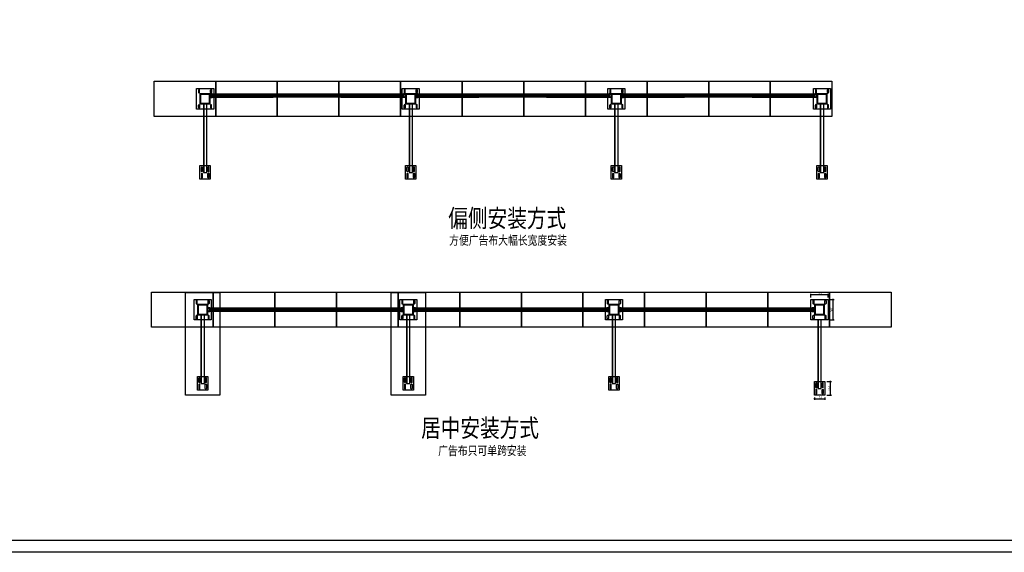
# Model space of a CAD drawing. Units: millimetres. Extents: x -32201 to 101156, y -7 to 58499.
# Drawn here: x 59332 to 73697, y 24714 to 32490 of the extents above; entities that cross this region are included whole.
import ezdxf
from ezdxf.enums import TextEntityAlignment as Align

# ---------------------------------------------------------------- set-up
doc = ezdxf.new("R2010")
doc.units = ezdxf.units.MM
for name, color, linetype in [('YQ_DIM', 3, 'Continuous'), ('YQ_ELEV', 200, 'Continuous'), ('岩棉', 6, 'Continuous')]:
    doc.layers.add(name, color=color, linetype=linetype)
doc.layers.add('吊塔', color=4, linetype='Continuous', lineweight=15)
doc.styles.add('YQ_DIM', font='SUPEROS.SHX', dxfattribs={"width": 0.8, "bigfont": 'HZDX.SHX'})
doc.styles.add('YQ_ELEV', font='superos.shx', dxfattribs={"bigfont": 'hzdx.shx'})
doc.dimstyles.new('yq10', dxfattribs={"dimscale": 10, "dimtxt": 3, "dimasz": 1, "dimexe": 1.5, "dimexo": 3, "dimgap": 0.5, "dimtad": 1, "dimdec": 0, "dimdsep": 46, "dimtxsty": 'YQ_DIM', "dimblk": 'YQTICK', "dimcen": 0, "dimclrd": 256, "dimclre": 256, "dimclrt": 7, "dimadec": 1, "dimazin": 2, "dimtfac": 1, "dimtdec": 4, "dimtix": 1, "dimtmove": 2, "dimatfit": 2, "dimfxl": 1, "dimtolj": 1, "dimtzin": 0, "dimarcsym": 0})

# ---------------------------------------------------------------- blocks, each defined once
blk = doc.blocks.new('950岩棉板')
at = {"layer": '吊塔', "color": 5, "lineweight": 9, "ltscale": 20}
for p, q in [((3305, -8186), (4252, -8186)), ((4252, -8186), (4252, -8195)), ((4252, -8237), (3305, -8237)), ((3327, -8231), (3318, -8231)), ((3318, -8231), (3318, -8231)), ((3318, -8234), (3329, -8234)), ((3329, -8189), (3323, -8189)), ((3593, -8237), (3324, -8237)), ((3327, -8192), (3327, -8208)), ((3327, -8208), (3327, -8208)), ((3327, -8208), (3327, -8215)), ((3327, -8215), (3327, -8215)), ((3327, -8215), (3327, -8231)), ((3329, -8234), (3329, -8189)), ((4241, -8195), (4241, -8195)), ((4241, -8228), (4241, -8228)), ((4249, -8198), (4249, -8189)), ((4274, -8198), (4249, -8198)), ((4249, -8234), (4249, -8225)), ((4249, -8225), (4274, -8225)), ((4252, -8195), (4277, -8195)), ((4277, -8228), (4252, -8228)), ((4252, -8228), (4252, -8237)), ((4253, -8201), (4274, -8201)), ((4277, -8204), (4253, -8204)), ((4253, -8219), (4277, -8219)), ((4274, -8222), (4253, -8222)), ((4274, -8201), (4274, -8198)), ((4274, -8225), (4274, -8222)), ((4277, -8195), (4277, -8204)), ((4277, -8219), (4277, -8228))]:
    blk.add_line(p, q, dxfattribs=at)
for points in [[(3320, -8195), (3305, -8195, -0.414214), (3302, -8192), (3302, -8192), (3302, -8189, -0.414214), (3305, -8186), (3322, -8186)], [(3324, -8237), (3305, -8237, -0.414214), (3302, -8234), (3302, -8231), (3302, -8231, -0.404547), (3305, -8228), (3318, -8228)], [(3322, -8189), (3306, -8189, 0.414214), (3305, -8190, 0.414214), (3306, -8192), (3320, -8192)], [(3318, -8231), (3306, -8231, 0.395081), (3305, -8232, 0.414214), (3306, -8234), (4252, -8234)], [(3318, -8189), (3318, -8189, 0.404768), (3316, -8190, 0.423165), (3318, -8192), (3318, -8192), (3327, -8192)], [(3318, -8192), (3321, -8192, -0.413945), (3322, -8193, -0.418237), (3321, -8195), (3318, -8195)], [(3318, -8228), (3321, -8228, -0.431988), (3322, -8229, -0.413945), (3321, -8231), (3318, -8231)]]:
    blk.add_lwpolyline(points, format="xyb", dxfattribs=at)
for points in [[(3318, -8234), (3318, -8234)], [(4252, -8189), (3322, -8189)], [(4261, -8222), (4252, -8222), (4252, -8201), (4261, -8201), (4261, -8198), (4249, -8198), (4249, -8225), (4261, -8225), (4261, -8222)], [(4253, -8201), (4253, -8204)], [(4253, -8219), (4253, -8222)]]:
    blk.add_lwpolyline(points, dxfattribs=at)
for radius, start, end in [(1.52, 93.9343, 178.3806), (1.4, 180.3918, 270.4039)]:
    blk.add_arc((3318, -8232), radius, start, end, dxfattribs=at)
at = {"layer": '岩棉'}
blk.add_lwpolyline([(4249, -8234, -0.414214), (4243, -8228), (4249, -8195, 1), (4238, -8195), (4243, -8228, -1), (4232, -8228), (4238, -8195, 1), (4227, -8195), (4232, -8228, -1), (4221, -8228), (4227, -8195, 1), (4215, -8195), (4221, -8228, -1), (4210, -8228), (4215, -8195, 1), (4204, -8195), (4210, -8228, -1), (4199, -8228), (4204, -8195, 1), (4193, -8195), (4199, -8228, -1), (4188, -8228), (4193, -8195, 1), (4182, -8195), (4188, -8228, -1), (4176, -8228), (4182, -8195, 1), (4171, -8195), (4176, -8228, -1), (4165, -8228), (4171, -8195, 1), (4160, -8195), (4165, -8228, -1), (4154, -8228), (4160, -8195, 1), (4148, -8195), (4154, -8228, -1), (4143, -8228), (4148, -8195, 1), (4137, -8195), (4143, -8228, -1), (4132, -8228), (4137, -8195, 1), (4126, -8195), (4132, -8228, -1), (4121, -8228), (4126, -8195, 1), (4115, -8195), (4121, -8228, -1), (4109, -8228), (4115, -8195, 1), (4104, -8195), (4109, -8228, -1), (4098, -8228), (4104, -8195, 1), (4093, -8195), (4098, -8228, -1), (4087, -8228), (4093, -8195, 1), (4081, -8195), (4087, -8228, -1), (4076, -8228), (4081, -8195, 1), (4070, -8195), (4076, -8228, -1), (4065, -8228), (4070, -8195, 1), (4059, -8195), (4065, -8228, -1), (4054, -8228), (4059, -8195, 1), (4048, -8195), (4054, -8228, -1), (4042, -8228), (4048, -8195, 1), (4037, -8195), (4042, -8228, -1), (4031, -8228), (4037, -8195, 1), (4026, -8195), (4031, -8228, -1), (4020, -8228), (4026, -8195, 1), (4015, -8195), (4020, -8228, -1), (4009, -8228), (4015, -8195, 1), (4003, -8195), (4009, -8228, -1), (3998, -8228), (4003, -8195, 1), (3992, -8195), (3998, -8228, -1), (3987, -8228), (3992, -8195, 1), (3981, -8195), (3987, -8228, -1), (3975, -8228), (3981, -8195, 1), (3970, -8195), (3975, -8228, -1), (3964, -8228), (3970, -8195, 1), (3959, -8195), (3964, -8228, -1), (3953, -8228), (3959, -8195, 1), (3948, -8195), (3953, -8228, -1), (3942, -8228), (3948, -8195, 1), (3936, -8195), (3942, -8228, -1), (3931, -8228), (3936, -8195, 1), (3925, -8195), (3931, -8228, -1), (3920, -8228), (3925, -8195, 1), (3914, -8195), (3920, -8228, -1), (3908, -8228), (3914, -8195, 1), (3903, -8195), (3908, -8228, -1), (3897, -8228), (3903, -8195, 1), (3892, -8195), (3897, -8228, -1), (3886, -8228), (3892, -8195, 1), (3881, -8195), (3886, -8228, -1), (3875, -8228), (3881, -8195, 1), (3869, -8195), (3875, -8228, -1), (3864, -8228), (3869, -8195, 1), (3858, -8195), (3864, -8228, -1), (3853, -8228), (3858, -8195, 1), (3847, -8195), (3853, -8228, -1), (3842, -8228), (3847, -8195, 1), (3836, -8195), (3842, -8228, -1), (3830, -8228), (3836, -8195, 1), (3825, -8195), (3830, -8228, -1), (3819, -8228), (3825, -8195, 1), (3814, -8195), (3819, -8228, -1), (3808, -8228), (3814, -8195, 1), (3802, -8195), (3808, -8228, -1), (3797, -8228), (3802, -8195, 1), (3791, -8195), (3797, -8228, -1), (3786, -8228), (3791, -8195, 1), (3780, -8195), (3786, -8228, -1), (3775, -8228), (3780, -8195, 1), (3769, -8195), (3775, -8228, -1), (3763, -8228), (3769, -8195, 1), (3758, -8195), (3763, -8228, -1), (3752, -8228), (3758, -8195, 1), (3747, -8195), (3752, -8228, -1), (3741, -8228), (3747, -8195, 1), (3735, -8195), (3741, -8228, -1), (3730, -8228), (3735, -8195, 1), (3724, -8195), (3730, -8228, -1), (3719, -8228), (3724, -8195, 1), (3713, -8195), (3719, -8228, -1), (3708, -8228), (3713, -8195, 1), (3702, -8195), (3708, -8228, -1), (3696, -8228), (3702, -8195, 1), (3691, -8195), (3696, -8228, -1), (3685, -8228), (3691, -8195, 1), (3680, -8195), (3685, -8228, -1), (3674, -8228), (3680, -8195, 1), (3669, -8195), (3674, -8228, -1), (3663, -8228), (3669, -8195, 1), (3657, -8195), (3663, -8228, -1), (3652, -8228), (3657, -8195, 1), (3646, -8195), (3652, -8228, -1), (3641, -8228), (3646, -8195, 1), (3635, -8195), (3641, -8228, -1), (3629, -8228), (3635, -8195, 1), (3624, -8195), (3629, -8228, -1), (3618, -8228), (3624, -8195, 1), (3613, -8195), (3618, -8228, -1), (3607, -8228), (3613, -8195, 1), (3602, -8195), (3607, -8228, -1), (3596, -8228), (3602, -8195, 1), (3590, -8195), (3596, -8228, -1), (3585, -8228), (3590, -8195, 1), (3579, -8195), (3585, -8228, -1), (3574, -8228), (3579, -8195, 1), (3568, -8195), (3574, -8228, -1), (3562, -8228), (3568, -8195, 1), (3557, -8195), (3562, -8228, -1), (3551, -8228), (3557, -8195, 1), (3546, -8195), (3551, -8228, -1), (3540, -8228), (3546, -8195, 1), (3535, -8195), (3540, -8228, -1), (3529, -8228), (3535, -8195, 1), (3523, -8195), (3529, -8228, -1), (3518, -8228), (3523, -8195, 1), (3512, -8195), (3518, -8228, -1), (3507, -8228), (3512, -8195, 1), (3501, -8195), (3507, -8228, -1), (3496, -8228), (3501, -8195, 1), (3490, -8195), (3496, -8228, -1), (3484, -8228), (3490, -8195, 1), (3479, -8195), (3484, -8228, -1), (3473, -8228), (3479, -8195, 1), (3468, -8195), (3473, -8228, -1), (3462, -8228), (3468, -8195, 1), (3456, -8195), (3462, -8228, -1), (3451, -8228), (3456, -8195, 1), (3445, -8195), (3451, -8228, -1), (3440, -8228), (3445, -8195, 1), (3434, -8195), (3440, -8228, -1), (3429, -8228), (3434, -8195, 1), (3423, -8195), (3429, -8228, -1), (3417, -8228), (3423, -8195, 1), (3412, -8195), (3417, -8228, -1), (3406, -8228), (3412, -8195, 1), (3401, -8195), (3406, -8228, -1), (3395, -8228), (3401, -8195, 1), (3389, -8195), (3395, -8228, -1), (3384, -8228), (3389, -8195, 1), (3378, -8195), (3384, -8228, -1), (3373, -8228), (3378, -8195, 1), (3367, -8195), (3373, -8228, -1), (3362, -8228), (3367, -8195, 1), (3356, -8195), (3362, -8228, -1), (3350, -8228), (3356, -8195, 1), (3345, -8195), (3350, -8228, -1), (3339, -8228), (3345, -8195, 1), (3334, -8195), (3339, -8228, -0.414214), (3334, -8234)], format="xyb", dxfattribs=at)
blk = doc.blocks.new('222')
at = {"layer": '吊塔', "color": 5, "lineweight": 9, "ltscale": 20}
for p, q in [((5205, -7705), (6152, -7705)), ((6152, -7755), (5205, -7755)), ((5227, -7749), (5218, -7749)), ((5218, -7749), (5218, -7749)), ((5218, -7752), (5229, -7752)), ((5229, -7708), (5223, -7708)), ((5493, -7755), (5224, -7755)), ((5227, -7711), (5227, -7726)), ((5227, -7726), (5227, -7726)), ((5227, -7726), (5227, -7734)), ((5227, -7734), (5227, -7734)), ((5227, -7734), (5227, -7749)), ((5229, -7752), (5229, -7708)), ((6141, -7714), (6141, -7714)), ((6141, -7746), (6141, -7746)), ((6149, -7752), (6149, -7708)), ((6152, -7705), (6152, -7755))]:
    blk.add_line(p, q, dxfattribs=at)
for points in [[(5220, -7713), (5205, -7713, -0.414214), (5202, -7711), (5202, -7711), (5202, -7708, -0.414214), (5205, -7705), (5222, -7705)], [(5224, -7755), (5205, -7755, -0.414214), (5202, -7752), (5202, -7750), (5202, -7750, -0.404547), (5205, -7747), (5218, -7747)], [(5222, -7708), (5206, -7708, 0.414214), (5205, -7709, 0.414214), (5206, -7711), (5220, -7711)], [(5218, -7749), (5206, -7749, 0.395081), (5205, -7751, 0.414214), (5206, -7752), (6152, -7752)], [(5218, -7708), (5218, -7708, 0.404768), (5216, -7709, 0.423165), (5218, -7711), (5218, -7711), (5227, -7711)], [(5218, -7711), (5221, -7711, -0.413945), (5222, -7712, -0.418237), (5221, -7713), (5218, -7713)], [(5218, -7747), (5221, -7747, -0.431988), (5222, -7748, -0.413945), (5221, -7749), (5218, -7749)]]:
    blk.add_lwpolyline(points, format="xyb", dxfattribs=at)
for points in [[(5218, -7752), (5218, -7752)], [(6152, -7708), (5222, -7708)]]:
    blk.add_lwpolyline(points, dxfattribs=at)
for radius, start, end in [(1.52, 93.9343, 178.3806), (1.4, 180.3918, 270.4039)]:
    blk.add_arc((5218, -7751), radius, start, end, dxfattribs=at)
at = {"layer": '岩棉'}
blk.add_lwpolyline([(6149, -7752, -0.414214), (6143, -7747), (6149, -7713, 1), (6138, -7713), (6143, -7747, -1), (6132, -7747), (6138, -7713, 1), (6127, -7713), (6132, -7747, -1), (6121, -7747), (6127, -7713, 1), (6115, -7713), (6121, -7747, -1), (6110, -7747), (6115, -7713, 1), (6104, -7713), (6110, -7747, -1), (6099, -7747), (6104, -7713, 1), (6093, -7713), (6099, -7747, -1), (6088, -7747), (6093, -7713, 1), (6082, -7713), (6088, -7747, -1), (6076, -7747), (6082, -7713, 1), (6071, -7713), (6076, -7747, -1), (6065, -7747), (6071, -7713, 1), (6060, -7713), (6065, -7747, -1), (6054, -7747), (6060, -7713, 1), (6048, -7713), (6054, -7747, -1), (6043, -7747), (6048, -7713, 1), (6037, -7713), (6043, -7747, -1), (6032, -7747), (6037, -7713, 1), (6026, -7713), (6032, -7747, -1), (6021, -7747), (6026, -7713, 1), (6015, -7713), (6021, -7747, -1), (6009, -7747), (6015, -7713, 1), (6004, -7713), (6009, -7747, -1), (5998, -7747), (6004, -7713, 1), (5993, -7713), (5998, -7747, -1), (5987, -7747), (5993, -7713, 1), (5981, -7713), (5987, -7747, -1), (5976, -7747), (5981, -7713, 1), (5970, -7713), (5976, -7747, -1), (5965, -7747), (5970, -7713, 1), (5959, -7713), (5965, -7747, -1), (5954, -7747), (5959, -7713, 1), (5948, -7713), (5954, -7747, -1), (5942, -7747), (5948, -7713, 1), (5937, -7713), (5942, -7747, -1), (5931, -7747), (5937, -7713, 1), (5926, -7713), (5931, -7747, -1), (5920, -7747), (5926, -7713, 1), (5915, -7713), (5920, -7747, -1), (5909, -7747), (5915, -7713, 1), (5903, -7713), (5909, -7747, -1), (5898, -7747), (5903, -7713, 1), (5892, -7713), (5898, -7747, -1), (5887, -7747), (5892, -7713, 1), (5881, -7713), (5887, -7747, -1), (5875, -7747), (5881, -7713, 1), (5870, -7713), (5875, -7747, -1), (5864, -7747), (5870, -7713, 1), (5859, -7713), (5864, -7747, -1), (5853, -7747), (5859, -7713, 1), (5848, -7713), (5853, -7747, -1), (5842, -7747), (5848, -7713, 1), (5836, -7713), (5842, -7747, -1), (5831, -7747), (5836, -7713, 1), (5825, -7713), (5831, -7747, -1), (5820, -7747), (5825, -7713, 1), (5814, -7713), (5820, -7747, -1), (5808, -7747), (5814, -7713, 1), (5803, -7713), (5808, -7747, -1), (5797, -7747), (5803, -7713, 1), (5792, -7713), (5797, -7747, -1), (5786, -7747), (5792, -7713, 1), (5781, -7713), (5786, -7747, -1), (5775, -7747), (5781, -7713, 1), (5769, -7713), (5775, -7747, -1), (5764, -7747), (5769, -7713, 1), (5758, -7713), (5764, -7747, -1), (5753, -7747), (5758, -7713, 1), (5747, -7713), (5753, -7747, -1), (5742, -7747), (5747, -7713, 1), (5736, -7713), (5742, -7747, -1), (5730, -7747), (5736, -7713, 1), (5725, -7713), (5730, -7747, -1), (5719, -7747), (5725, -7713, 1), (5714, -7713), (5719, -7747, -1), (5708, -7747), (5714, -7713, 1), (5702, -7713), (5708, -7747, -1), (5697, -7747), (5702, -7713, 1), (5691, -7713), (5697, -7747, -1), (5686, -7747), (5691, -7713, 1), (5680, -7713), (5686, -7747, -1), (5675, -7747), (5680, -7713, 1), (5669, -7713), (5675, -7747, -1), (5663, -7747), (5669, -7713, 1), (5658, -7713), (5663, -7747, -1), (5652, -7747), (5658, -7713, 1), (5647, -7713), (5652, -7747, -1), (5641, -7747), (5647, -7713, 1), (5635, -7713), (5641, -7747, -1), (5630, -7747), (5635, -7713, 1), (5624, -7713), (5630, -7747, -1), (5619, -7747), (5624, -7713, 1), (5613, -7713), (5619, -7747, -1), (5608, -7747), (5613, -7713, 1), (5602, -7713), (5608, -7747, -1), (5596, -7747), (5602, -7713, 1), (5591, -7713), (5596, -7747, -1), (5585, -7747), (5591, -7713, 1), (5580, -7713), (5585, -7747, -1), (5574, -7747), (5580, -7713, 1), (5569, -7713), (5574, -7747, -1), (5563, -7747), (5569, -7713, 1), (5557, -7713), (5563, -7747, -1), (5552, -7747), (5557, -7713, 1), (5546, -7713), (5552, -7747, -1), (5541, -7747), (5546, -7713, 1), (5535, -7713), (5541, -7747, -1), (5529, -7747), (5535, -7713, 1), (5524, -7713), (5529, -7747, -1), (5518, -7747), (5524, -7713, 1), (5513, -7713), (5518, -7747, -1), (5507, -7747), (5513, -7713, 1), (5502, -7713), (5507, -7747, -1), (5496, -7747), (5502, -7713, 1), (5490, -7713), (5496, -7747, -1), (5485, -7747), (5490, -7713, 1), (5479, -7713), (5485, -7747, -1), (5474, -7747), (5479, -7713, 1), (5468, -7713), (5474, -7747, -1), (5462, -7747), (5468, -7713, 1), (5457, -7713), (5462, -7747, -1), (5451, -7747), (5457, -7713, 1), (5446, -7713), (5451, -7747, -1), (5440, -7747), (5446, -7713, 1), (5435, -7713), (5440, -7747, -1), (5429, -7747), (5435, -7713, 1), (5423, -7713), (5429, -7747, -1), (5418, -7747), (5423, -7713, 1), (5412, -7713), (5418, -7747, -1), (5407, -7747), (5412, -7713, 1), (5401, -7713), (5407, -7747, -1), (5396, -7747), (5401, -7713, 1), (5390, -7713), (5396, -7747, -1), (5384, -7747), (5390, -7713, 1), (5379, -7713), (5384, -7747, -1), (5373, -7747), (5379, -7713, 1), (5368, -7713), (5373, -7747, -1), (5362, -7747), (5368, -7713, 1), (5356, -7713), (5362, -7747, -1), (5351, -7747), (5356, -7713, 1), (5345, -7713), (5351, -7747, -1), (5340, -7747), (5345, -7713, 1), (5334, -7713), (5340, -7747, -1), (5329, -7747), (5334, -7713, 1), (5323, -7713), (5329, -7747, -1), (5317, -7747), (5323, -7713, 1), (5312, -7713), (5317, -7747, -1), (5306, -7747), (5312, -7713, 1), (5301, -7713), (5306, -7747, -1), (5295, -7747), (5301, -7713, 1), (5289, -7713), (5295, -7747, -1), (5284, -7747), (5289, -7713, 1), (5278, -7713), (5284, -7747, -1), (5273, -7747), (5278, -7713, 1), (5267, -7713), (5273, -7747, -1), (5262, -7747), (5267, -7713, 1), (5256, -7713), (5262, -7747, -1), (5250, -7747), (5256, -7713, 1), (5245, -7713), (5250, -7747, -1), (5239, -7747), (5245, -7713, 1), (5234, -7713), (5239, -7747, -0.414214), (5234, -7752)], format="xyb", dxfattribs=at)
blk = doc.blocks.new('3333')
at = {"layer": '吊塔', "color": 5, "lineweight": 9, "ltscale": 20}
for p, q in [((3302, -7872), (4248, -7872)), ((3325, -7875), (3319, -7875)), ((3323, -7878), (3323, -7894)), ((3323, -7894), (3323, -7894)), ((3323, -7894), (3323, -7901)), ((3325, -7920), (3325, -7875)), ((4237, -7881), (4237, -7881)), ((4245, -7883), (4245, -7875)), ((4270, -7883), (4245, -7883)), ((4248, -7872), (4248, -7881)), ((4248, -7881), (4273, -7881)), ((4249, -7887), (4270, -7887)), ((4273, -7889), (4249, -7889)), ((4270, -7887), (4270, -7883)), ((4273, -7881), (4273, -7889)), ((4248, -7922), (3302, -7922)), ((3323, -7917), (3314, -7917)), ((3314, -7917), (3314, -7917)), ((3314, -7920), (3325, -7920)), ((3589, -7922), (3320, -7922)), ((3323, -7901), (3323, -7901)), ((3323, -7901), (3323, -7917)), ((4237, -7914), (4237, -7914)), ((4245, -7920), (4245, -7911)), ((4245, -7911), (4270, -7911)), ((4273, -7914), (4248, -7914)), ((4248, -7914), (4248, -7922)), ((4249, -7905), (4273, -7905)), ((4270, -7908), (4249, -7908)), ((4270, -7911), (4270, -7908)), ((4273, -7905), (4273, -7914))]:
    blk.add_line(p, q, dxfattribs=at)
for points in [[(3302, -7872), (3318, -7872)], [(3316, -7881), (3302, -7881)], [(4248, -7875), (3318, -7875)], [(4257, -7908), (4248, -7908), (4248, -7887), (4257, -7887), (4257, -7883), (4245, -7883), (4245, -7911), (4257, -7911), (4257, -7908)], [(4249, -7887), (4249, -7889)], [(3302, -7914), (3314, -7914)], [(3320, -7922), (3302, -7922)], [(3314, -7920), (3314, -7920)], [(4249, -7905), (4249, -7908)]]:
    blk.add_lwpolyline(points, dxfattribs=at)
for points in [[(3318, -7875), (3302, -7875, 0.043169), (3302, -7875, 0.043169)], [(3302, -7878, 0.043169), (3302, -7878), (3316, -7878)], [(3314, -7875), (3314, -7875, 0.404768), (3312, -7876, 0.423165), (3314, -7878), (3314, -7878), (3323, -7878)], [(3314, -7878), (3317, -7878, -0.413945), (3318, -7879, -0.418237), (3317, -7881), (3314, -7881)], [(3314, -7917), (3302, -7917, 0.041339), (3302, -7917, 0.041339)], [(3302, -7920, 0.043169), (3302, -7920), (4248, -7920)], [(3314, -7914), (3317, -7914, -0.431988), (3318, -7915, -0.413945), (3317, -7917), (3314, -7917)]]:
    blk.add_lwpolyline(points, format="xyb", dxfattribs=at)
for radius, start, end in [(1.52, 93.9343, 178.3806), (1.4, 180.3918, 270.4039)]:
    blk.add_arc((3314, -7918), radius, start, end, dxfattribs=at)
at = {"layer": '岩棉'}
blk.add_lwpolyline([(4245, -7920, -0.414214), (4239, -7914), (4245, -7880, 1), (4234, -7880), (4239, -7914, -1), (4228, -7914), (4234, -7880, 1), (4223, -7880), (4228, -7914, -1), (4217, -7914), (4223, -7880, 1), (4211, -7880), (4217, -7914, -1), (4206, -7914), (4211, -7880, 1), (4200, -7880), (4206, -7914, -1), (4195, -7914), (4200, -7880, 1), (4189, -7880), (4195, -7914, -1), (4184, -7914), (4189, -7880, 1), (4178, -7880), (4184, -7914, -1), (4172, -7914), (4178, -7880, 1), (4167, -7880), (4172, -7914, -1), (4161, -7914), (4167, -7880, 1), (4156, -7880), (4161, -7914, -1), (4150, -7914), (4156, -7880, 1), (4144, -7880), (4150, -7914, -1), (4139, -7914), (4144, -7880, 1), (4133, -7880), (4139, -7914, -1), (4128, -7914), (4133, -7880, 1), (4122, -7880), (4128, -7914, -1), (4117, -7914), (4122, -7880, 1), (4111, -7880), (4117, -7914, -1), (4105, -7914), (4111, -7880, 1), (4100, -7880), (4105, -7914, -1), (4094, -7914), (4100, -7880, 1), (4089, -7880), (4094, -7914, -1), (4083, -7914), (4089, -7880, 1), (4077, -7880), (4083, -7914, -1), (4072, -7914), (4077, -7880, 1), (4066, -7880), (4072, -7914, -1), (4061, -7914), (4066, -7880, 1), (4055, -7880), (4061, -7914, -1), (4050, -7914), (4055, -7880, 1), (4044, -7880), (4050, -7914, -1), (4038, -7914), (4044, -7880, 1), (4033, -7880), (4038, -7914, -1), (4027, -7914), (4033, -7880, 1), (4022, -7880), (4027, -7914, -1), (4016, -7914), (4022, -7880, 1), (4011, -7880), (4016, -7914, -1), (4005, -7914), (4011, -7880, 1), (3999, -7880), (4005, -7914, -1), (3994, -7914), (3999, -7880, 1), (3988, -7880), (3994, -7914, -1), (3983, -7914), (3988, -7880, 1), (3977, -7880), (3983, -7914, -1), (3971, -7914), (3977, -7880, 1), (3966, -7880), (3971, -7914, -1), (3960, -7914), (3966, -7880, 1), (3955, -7880), (3960, -7914, -1), (3949, -7914), (3955, -7880, 1), (3944, -7880), (3949, -7914, -1), (3938, -7914), (3944, -7880, 1), (3932, -7880), (3938, -7914, -1), (3927, -7914), (3932, -7880, 1), (3921, -7880), (3927, -7914, -1), (3916, -7914), (3921, -7880, 1), (3910, -7880), (3916, -7914, -1), (3904, -7914), (3910, -7880, 1), (3899, -7880), (3904, -7914, -1), (3893, -7914), (3899, -7880, 1), (3888, -7880), (3893, -7914, -1), (3882, -7914), (3888, -7880, 1), (3877, -7880), (3882, -7914, -1), (3871, -7914), (3877, -7880, 1), (3865, -7880), (3871, -7914, -1), (3860, -7914), (3865, -7880, 1), (3854, -7880), (3860, -7914, -1), (3849, -7914), (3854, -7880, 1), (3843, -7880), (3849, -7914, -1), (3838, -7914), (3843, -7880, 1), (3832, -7880), (3838, -7914, -1), (3826, -7914), (3832, -7880, 1), (3821, -7880), (3826, -7914, -1), (3815, -7914), (3821, -7880, 1), (3810, -7880), (3815, -7914, -1), (3804, -7914), (3810, -7880, 1), (3798, -7880), (3804, -7914, -1), (3793, -7914), (3798, -7880, 1), (3787, -7880), (3793, -7914, -1), (3782, -7914), (3787, -7880, 1), (3776, -7880), (3782, -7914, -1), (3771, -7914), (3776, -7880, 1), (3765, -7880), (3771, -7914, -1), (3759, -7914), (3765, -7880, 1), (3754, -7880), (3759, -7914, -1), (3748, -7914), (3754, -7880, 1), (3743, -7880), (3748, -7914, -1), (3737, -7914), (3743, -7880, 1), (3731, -7880), (3737, -7914, -1), (3726, -7914), (3731, -7880, 1), (3720, -7880), (3726, -7914, -1), (3715, -7914), (3720, -7880, 1), (3709, -7880), (3715, -7914, -1), (3704, -7914), (3709, -7880, 1), (3698, -7880), (3704, -7914, -1), (3692, -7914), (3698, -7880, 1), (3687, -7880), (3692, -7914, -1), (3681, -7914), (3687, -7880, 1), (3676, -7880), (3681, -7914, -1), (3670, -7914), (3676, -7880, 1), (3665, -7880), (3670, -7914, -1), (3659, -7914), (3665, -7880, 1), (3653, -7880), (3659, -7914, -1), (3648, -7914), (3653, -7880, 1), (3642, -7880), (3648, -7914, -1), (3637, -7914), (3642, -7880, 1), (3631, -7880), (3637, -7914, -1), (3625, -7914), (3631, -7880, 1), (3620, -7880), (3625, -7914, -1), (3614, -7914), (3620, -7880, 1), (3609, -7880), (3614, -7914, -1), (3603, -7914), (3609, -7880, 1), (3598, -7880), (3603, -7914, -1), (3592, -7914), (3598, -7880, 1), (3586, -7880), (3592, -7914, -1), (3581, -7914), (3586, -7880, 1), (3575, -7880), (3581, -7914, -1), (3570, -7914), (3575, -7880, 1), (3564, -7880), (3570, -7914, -1), (3558, -7914), (3564, -7880, 1), (3553, -7880), (3558, -7914, -1), (3547, -7914), (3553, -7880, 1), (3542, -7880), (3547, -7914, -1), (3536, -7914), (3542, -7880, 1), (3531, -7880), (3536, -7914, -1), (3525, -7914), (3531, -7880, 1), (3519, -7880), (3525, -7914, -1), (3514, -7914), (3519, -7880, 1), (3508, -7880), (3514, -7914, -1), (3503, -7914), (3508, -7880, 1), (3497, -7880), (3503, -7914, -1), (3492, -7914), (3497, -7880, 1), (3486, -7880), (3492, -7914, -1), (3480, -7914), (3486, -7880, 1), (3475, -7880), (3480, -7914, -1), (3469, -7914), (3475, -7880, 1), (3464, -7880), (3469, -7914, -1), (3458, -7914), (3464, -7880, 1), (3452, -7880), (3458, -7914, -1), (3447, -7914), (3452, -7880, 1), (3441, -7880), (3447, -7914, -1), (3436, -7914), (3441, -7880, 1), (3430, -7880), (3436, -7914, -1), (3425, -7914), (3430, -7880, 1), (3419, -7880), (3425, -7914, -1), (3413, -7914), (3419, -7880, 1), (3408, -7880), (3413, -7914, -1), (3402, -7914), (3408, -7880, 1), (3397, -7880), (3402, -7914, -1), (3391, -7914), (3397, -7880, 1), (3385, -7880), (3391, -7914, -1), (3380, -7914), (3385, -7880, 1), (3374, -7880), (3380, -7914, -1), (3369, -7914), (3374, -7880, 1), (3363, -7880), (3369, -7914, -1), (3358, -7914), (3363, -7880, 1), (3352, -7880), (3358, -7914, -1), (3346, -7914), (3352, -7880, 1), (3341, -7880), (3346, -7914, -1), (3335, -7914), (3341, -7880, 1), (3330, -7880), (3335, -7914, -0.414214), (3330, -7920)], format="xyb", dxfattribs=at)
blk = doc.blocks.new('300X250预埋板')
at = {"color": 4}
blk.add_lwpolyline([(9194, -11217), (9444, -11217), (9444, -11517), (9194, -11517)], close=True, dxfattribs=at)
for points in [[(9239, -11276), (9239, -11240, 1), (9223, -11240), (9223, -11276)], [(9398, -11276), (9398, -11240, -1), (9414, -11240), (9414, -11276)], [(9239, -11459), (9239, -11495, -1), (9223, -11495), (9223, -11459)], [(9398, -11459), (9398, -11495, 1), (9414, -11495), (9414, -11459)]]:
    blk.add_lwpolyline(points, format="xyb", dxfattribs=at)
for centre, start, end in [((9231, -11276), 180, 0), ((9406, -11276), 180, 0), ((9231, -11459), 0, 180), ((9406, -11459), 0, 180)]:
    blk.add_arc(centre, 8, start, end, dxfattribs=at)
blk = doc.blocks.new('200x150预埋板')
at = {"color": 4}
blk.add_lwpolyline([(10603, -11836), (10753, -11836), (10753, -12036), (10603, -12036)], close=True, dxfattribs=at)
for points in [[(10639, -11862), (10639, -11918, -1), (10623, -11918), (10623, -11862)], [(10717, -11862), (10717, -11918, 1), (10733, -11918), (10733, -11862)], [(10639, -12011), (10639, -11955, 1), (10623, -11955), (10623, -12011)], [(10717, -12011), (10717, -11955, -1), (10733, -11955), (10733, -12011)]]:
    blk.add_lwpolyline(points, format="xyb", dxfattribs=at)
for centre, start, end in [((10631, -11862), 0, 180), ((10725, -11862), 0, 180), ((10631, -12011), 180, 0), ((10725, -12011), 180, 0)]:
    blk.add_arc(centre, 8, start, end, dxfattribs=at)
blk = doc.blocks.new('YQTICK')
blk.add_line((-1, 0), (1, 0))
at = {"const_width": 0.4}
blk.add_lwpolyline([(0.5, 0.5), (-0.5, -0.5)], dxfattribs=at)
blk = doc.blocks.new('*D813')
at = {"layer": 'DEFPOINTS', "color": 0, "transparency": 16777216}
for p in [(71076, 27206), (71161, 27206), (71076, 27006)]:
    blk.add_point(p, dxfattribs=at)
at = {"layer": 'YQ_DIM', "lineweight": -2, "transparency": 16777216}
for p, q in [((71106, 27206), (71176, 27206)), ((71161, 27016), (71161, 27196)), ((71106, 27006), (71176, 27006))]:
    blk.add_line(p, q, dxfattribs=at)
at = {"layer": 'YQ_DIM', "lineweight": -2, "transparency": 16777216, "xscale": 10, "yscale": 10, "zscale": 10}
for p, rotation in [((71161, 27206), 90), ((71161, 27006), 270)]:
    blk.add_blockref('YQTICK', p, dxfattribs=dict(at, rotation=rotation))
at = {"layer": 'YQ_DIM', "color": 7, "transparency": 16777216, "insert": (71141, 27106), "char_height": 30, "attachment_point": 5, "rotation": 90, "style": 'YQ_DIM'}
blk.add_mtext('\\A1;200', dxfattribs=at)
blk = doc.blocks.new('*D814')
at = {"layer": 'DEFPOINTS', "color": 0, "transparency": 16777216}
for p in [(70926, 27006), (71076, 27006), (71076, 26954)]:
    blk.add_point(p, dxfattribs=at)
at = {"layer": 'YQ_DIM', "lineweight": -2, "transparency": 16777216}
for p, q in [((70926, 26976), (70926, 26939)), ((70936, 26954), (71066, 26954)), ((71076, 26976), (71076, 26939))]:
    blk.add_line(p, q, dxfattribs=at)
at = {"layer": 'YQ_DIM', "lineweight": -2, "transparency": 16777216, "xscale": 10, "yscale": 10, "zscale": 10, "rotation": 180}
blk.add_blockref('YQTICK', (70926, 26954), dxfattribs=at)
at = {"layer": 'YQ_DIM', "lineweight": -2, "transparency": 16777216, "xscale": 10, "yscale": 10, "zscale": 10}
blk.add_blockref('YQTICK', (71076, 26954), dxfattribs=at)
at = {"layer": 'YQ_DIM', "color": 7, "transparency": 16777216, "insert": (71001, 26974), "char_height": 30, "attachment_point": 5, "style": 'YQ_DIM'}
blk.add_mtext('\\A1;150', dxfattribs=at)
blk = doc.blocks.new('*D815')
at = {"layer": 'DEFPOINTS', "color": 0, "transparency": 16777216}
for p in [(71126, 28406), (71198, 28406), (71126, 28106)]:
    blk.add_point(p, dxfattribs=at)
at = {"layer": 'YQ_DIM', "lineweight": -2, "transparency": 16777216}
for p, q in [((71156, 28406), (71213, 28406)), ((71198, 28116), (71198, 28396)), ((71156, 28106), (71213, 28106))]:
    blk.add_line(p, q, dxfattribs=at)
at = {"layer": 'YQ_DIM', "lineweight": -2, "transparency": 16777216, "xscale": 10, "yscale": 10, "zscale": 10}
for p, rotation in [((71198, 28406), 90), ((71198, 28106), 270)]:
    blk.add_blockref('YQTICK', p, dxfattribs=dict(at, rotation=rotation))
at = {"layer": 'YQ_DIM', "color": 7, "transparency": 16777216, "insert": (71178, 28256), "char_height": 30, "attachment_point": 5, "rotation": 90, "style": 'YQ_DIM'}
blk.add_mtext('\\A1;300', dxfattribs=at)
blk = doc.blocks.new('*D816')
at = {"layer": 'DEFPOINTS', "color": 0, "transparency": 16777216}
for p in [(70876, 28472), (70876, 28406), (71126, 28406)]:
    blk.add_point(p, dxfattribs=at)
at = {"layer": 'YQ_DIM', "lineweight": -2, "transparency": 16777216}
for p, q in [((70876, 28436), (70876, 28487)), ((71116, 28472), (70886, 28472)), ((71126, 28436), (71126, 28487))]:
    blk.add_line(p, q, dxfattribs=at)
at = {"layer": 'YQ_DIM', "lineweight": -2, "transparency": 16777216, "xscale": 10, "yscale": 10, "zscale": 10, "rotation": 180}
blk.add_blockref('YQTICK', (70876, 28472), dxfattribs=at)
at = {"layer": 'YQ_DIM', "lineweight": -2, "transparency": 16777216, "xscale": 10, "yscale": 10, "zscale": 10}
blk.add_blockref('YQTICK', (71126, 28472), dxfattribs=at)
at = {"layer": 'YQ_DIM', "color": 7, "transparency": 16777216, "insert": (71001, 28492), "char_height": 30, "attachment_point": 5, "style": 'YQ_DIM'}
blk.add_mtext('\\A1;250', dxfattribs=at)

msp = doc.modelspace()

# ---------------------------------------------------------------- linework, layer by layer
msp.add_line((58539.73965, 24889.47058), (82067.01014, 24889.47058))
at = {"color": 4}
for points in [[(58418.72244, 40265.48285), (82309.89239, 40265.48285), (82309.89239, 24713.64434), (58418.72244, 24713.64434)], [(62061.76562, 31258.63837), (62011.76562, 31258.63837), (62011.76562, 30258.63837), (62061.76562, 30258.63837)], [(65061.76562, 31258.63837), (65011.76562, 31258.63837), (65011.76562, 30258.63837), (65061.76562, 30258.63837)], [(68061.76562, 31258.63837), (68011.76562, 31258.63837), (68011.76562, 30258.63837), (68061.76562, 30258.63837)], [(71061.76562, 31258.63837), (71011.76562, 31258.63837), (71011.76562, 30258.63837), (71061.76562, 30258.63837)], [(62025.69904, 28180.53738), (61975.69904, 28180.53738), (61975.69904, 27180.53738), (62025.69904, 27180.53738)], [(65025.69904, 28180.53738), (64975.69904, 28180.53738), (64975.69904, 27180.53738), (65025.69904, 27180.53738)], [(68025.69904, 28180.53738), (67975.69904, 28180.53738), (67975.69904, 27180.53738), (68025.69904, 27180.53738)], [(71025.69904, 28105.53738), (70975.69904, 28105.53738), (70975.69904, 27105.53738), (71025.69904, 27105.53738)]]:
    msp.add_lwpolyline(points, close=True, dxfattribs=at)
for points in [[(61292.21413, 31589.60165), (62191.30143, 31589.60165), (62191.30143, 31078.04363), (61292.21413, 31078.04363)], [(62191.30143, 31589.60165), (63090.38873, 31589.60165), (63090.38873, 31078.04363), (62191.30143, 31078.04363)], [(63090.38873, 31589.60165), (63989.47602, 31589.60165), (63989.47602, 31078.04363), (63090.38873, 31078.04363)], [(63989.47602, 31589.60165), (64888.56332, 31589.60165), (64888.56332, 31078.04363), (63989.47602, 31078.04363)], [(64888.56332, 31589.60165), (65787.65062, 31589.60165), (65787.65062, 31078.04363), (64888.56332, 31078.04363)], [(65787.65062, 31589.60165), (66686.73791, 31589.60165), (66686.73791, 31078.04363), (65787.65062, 31078.04363)], [(66686.73791, 31589.60165), (67585.82521, 31589.60165), (67585.82521, 31078.04363), (66686.73791, 31078.04363)], [(67585.82521, 31589.60165), (68484.91251, 31589.60165), (68484.91251, 31078.04363), (67585.82521, 31078.04363)], [(68484.91251, 31589.60165), (69383.99981, 31589.60165), (69383.99981, 31078.04363), (68484.91251, 31078.04363)], [(69383.99981, 31589.60165), (70283.0871, 31589.60165), (70283.0871, 31078.04363), (69383.99981, 31078.04363)], [(70283.0871, 31589.60165), (71182.1744, 31589.60165), (71182.1744, 31078.04363), (70283.0871, 31078.04363)], [(62111.76562, 31408.63837), (61961.76562, 31408.63837), (61961.76562, 31258.63837), (62111.76562, 31258.63837)], [(62101.76562, 31398.63837), (61971.76562, 31398.63837), (61971.76562, 31268.63837), (62101.76562, 31268.63837)], [(62141.76562, 31408.63837), (62111.76562, 31408.63837), (62111.76562, 31354.63837), (62141.76562, 31354.63837), (62141.76562, 31356.33402), (62113.76562, 31356.33402), (62113.76562, 31406.63837), (62141.76562, 31406.63837)], [(64931.76562, 31408.63837), (64961.76562, 31408.63837), (64961.76562, 31353.63837), (64931.76562, 31353.63837), (64931.76562, 31356.33402), (64959.76562, 31356.33402), (64959.76562, 31406.63837), (64931.76562, 31406.63837)], [(65111.76562, 31408.63837), (64961.76562, 31408.63837), (64961.76562, 31258.63837), (65111.76562, 31258.63837)], [(65101.76562, 31398.63837), (64971.76562, 31398.63837), (64971.76562, 31268.63837), (65101.76562, 31268.63837)], [(65141.76562, 31408.63837), (65111.76562, 31408.63837), (65111.76562, 31354.63837), (65141.76562, 31354.63837), (65141.76562, 31356.33402), (65113.76562, 31356.33402), (65113.76562, 31406.63837), (65141.76562, 31406.63837)], [(67931.76562, 31408.63837), (67961.76562, 31408.63837), (67961.76562, 31353.63837), (67931.76562, 31353.63837), (67931.76562, 31356.33402), (67959.76562, 31356.33402), (67959.76562, 31406.63837), (67931.76562, 31406.63837)], [(68111.76562, 31408.63837), (67961.76562, 31408.63837), (67961.76562, 31258.63837), (68111.76562, 31258.63837)], [(68101.76562, 31398.63837), (67971.76562, 31398.63837), (67971.76562, 31268.63837), (68101.76562, 31268.63837)], [(68141.76562, 31408.63837), (68111.76562, 31408.63837), (68111.76562, 31354.63837), (68141.76562, 31354.63837), (68141.76562, 31356.33402), (68113.76562, 31356.33402), (68113.76562, 31406.63837), (68141.76562, 31406.63837)], [(70931.76562, 31408.63837), (70961.76562, 31408.63837), (70961.76562, 31353.63837), (70931.76562, 31353.63837), (70931.76562, 31356.33402), (70959.76562, 31356.33402), (70959.76562, 31406.63837), (70931.76562, 31406.63837)], [(71111.76562, 31408.63837), (70961.76562, 31408.63837), (70961.76562, 31258.63837), (71111.76562, 31258.63837)], [(71101.76562, 31398.63837), (70971.76562, 31398.63837), (70971.76562, 31268.63837), (71101.76562, 31268.63837)], [(61256.14755, 28511.50066), (62155.23485, 28511.50066), (62155.23485, 27999.94264), (61256.14755, 27999.94264)], [(61750.69904, 28505.53738), (62250.69904, 28505.53738), (62250.69904, 27005.59747), (61750.69904, 27005.59747)], [(62155.23485, 28511.50066), (63054.32214, 28511.50066), (63054.32214, 27999.94264), (62155.23485, 27999.94264)], [(63054.32214, 28511.50066), (63953.40944, 28511.50066), (63953.40944, 27999.94264), (63054.32214, 27999.94264)], [(63953.40944, 28511.50066), (64852.49674, 28511.50066), (64852.49674, 27999.94264), (63953.40944, 27999.94264)], [(64750.69904, 28505.53738), (65250.69904, 28505.53738), (65250.69904, 27005.59747), (64750.69904, 27005.59747)], [(64852.49674, 28511.50066), (65751.58404, 28511.50066), (65751.58404, 27999.94264), (64852.49674, 27999.94264)], [(65751.58404, 28511.50066), (66650.67133, 28511.50066), (66650.67133, 27999.94264), (65751.58404, 27999.94264)], [(66650.67133, 28511.50066), (67549.75863, 28511.50066), (67549.75863, 27999.94264), (66650.67133, 27999.94264)], [(67549.75863, 28511.50066), (68448.84593, 28511.50066), (68448.84593, 27999.94264), (67549.75863, 27999.94264)], [(68448.84593, 28511.50066), (69347.93322, 28511.50066), (69347.93322, 27999.94264), (68448.84593, 27999.94264)], [(69347.93322, 28511.50066), (70247.02052, 28511.50066), (70247.02052, 27999.94264), (69347.93322, 27999.94264)], [(70247.02052, 28511.50066), (71146.10782, 28511.50066), (71146.10782, 27999.94264), (70247.02052, 27999.94264)], [(71146.10782, 28511.50066), (72045.19511, 28511.50066), (72045.19511, 27999.94264), (71146.10782, 27999.94264)], [(61925.69904, 28180.53738), (62075.69904, 28180.53738), (62075.69904, 28330.53738), (61925.69904, 28330.53738)], [(61935.69904, 28190.53738), (62065.69904, 28190.53738), (62065.69904, 28320.53738), (61935.69904, 28320.53738)], [(64925.69904, 28180.53738), (65075.69904, 28180.53738), (65075.69904, 28330.53738), (64925.69904, 28330.53738)], [(64935.69904, 28190.53738), (65065.69904, 28190.53738), (65065.69904, 28320.53738), (64935.69904, 28320.53738)], [(67925.69904, 28180.53738), (68075.69904, 28180.53738), (68075.69904, 28330.53738), (67925.69904, 28330.53738)], [(67935.69904, 28190.53738), (68065.69904, 28190.53738), (68065.69904, 28320.53738), (67935.69904, 28320.53738)], [(70925.69904, 28180.53738), (71075.69904, 28180.53738), (71075.69904, 28330.53738), (70925.69904, 28330.53738)], [(70935.69904, 28190.53738), (71065.69904, 28190.53738), (71065.69904, 28320.53738), (70935.69904, 28320.53738)], [(62105.69904, 28228.53738), (62075.69904, 28228.53738), (62075.69904, 28283.53738), (62105.69904, 28283.53738), (62105.69904, 28280.84173), (62077.69904, 28280.84173), (62077.69904, 28230.53738), (62105.69904, 28230.53738)], [(64895.69904, 28228.53738), (64925.69904, 28228.53738), (64925.69904, 28282.53738), (64895.69904, 28282.53738), (64895.69904, 28280.84173), (64923.69904, 28280.84173), (64923.69904, 28230.53738), (64895.69904, 28230.53738)], [(65105.69904, 28228.53738), (65075.69904, 28228.53738), (65075.69904, 28283.53738), (65105.69904, 28283.53738), (65105.69904, 28280.84173), (65077.69904, 28280.84173), (65077.69904, 28230.53738), (65105.69904, 28230.53738)], [(67895.69904, 28228.53738), (67925.69904, 28228.53738), (67925.69904, 28282.53738), (67895.69904, 28282.53738), (67895.69904, 28280.84173), (67923.69904, 28280.84173), (67923.69904, 28230.53738), (67895.69904, 28230.53738)], [(68105.69904, 28228.53738), (68075.69904, 28228.53738), (68075.69904, 28283.53738), (68105.69904, 28283.53738), (68105.69904, 28280.84173), (68077.69904, 28280.84173), (68077.69904, 28230.53738), (68105.69904, 28230.53738)], [(70895.69904, 28228.53738), (70925.69904, 28228.53738), (70925.69904, 28282.53738), (70895.69904, 28282.53738), (70895.69904, 28280.84173), (70923.69904, 28280.84173), (70923.69904, 28230.53738), (70895.69904, 28230.53738)]]:
    msp.add_lwpolyline(points, close=True)
for points in [[(62016.76562, 31258.63837), (62016.76562, 30258.63837)], [(65016.76562, 31258.63837), (65016.76562, 30258.63837)], [(68016.76562, 31258.63837), (68016.76562, 30258.63837)], [(71016.76562, 31258.63837), (71016.76562, 30258.63837)], [(61980.69904, 28180.53738), (61980.69904, 27180.53738)], [(64980.69904, 28180.53738), (64980.69904, 27180.53738)], [(67980.69904, 28180.53738), (67980.69904, 27180.53738)], [(70980.69904, 28105.53738), (70980.69904, 27105.53738)]]:
    msp.add_lwpolyline(points, dxfattribs=at)

# ---------------------------------------------------------------- block references
for name, p in [('300X250预埋板', (52718.0703, 42700.97398)), ('300X250预埋板', (55718.0703, 42700.97398)), ('300X250预埋板', (58718.0703, 42700.97398)), ('300X250预埋板', (61718.0703, 42700.97398)), ('200x150预埋板', (51359.23441, 42194.99977)), ('200x150预埋板', (54359.23441, 42194.99977)), ('200x150预埋板', (57359.23441, 42194.99977)), ('200x150预埋板', (60359.23441, 42194.99977)), ('300X250预埋板', (52682.00372, 39622.87299)), ('300X250预埋板', (55682.00372, 39622.87299)), ('300X250预埋板', (58682.00372, 39622.87299)), ('300X250预埋板', (61682.00372, 39622.87299)), ('3333', (58775.96243, 36152.91812)), ('950岩棉板', (59721.96247, 36467.06459)), ('222', (58771.96245, 35985.73089)), ('3333', (61775.96243, 36152.91812)), ('950岩棉板', (62721.96247, 36467.06459)), ('222', (61771.96245, 35985.73089)), ('3333', (64775.96243, 36152.91812)), ('950岩棉板', (65721.96247, 36467.06459)), ('222', (64771.96245, 35985.73089)), ('200x150预埋板', (51323.16783, 39116.89878)), ('200x150预埋板', (54323.16783, 39116.89878)), ('200x150预埋板', (57323.16783, 39116.89878)), ('200x150预埋板', (60323.16783, 39041.89878))]:
    msp.add_blockref(name, p)
at = {"rotation": 180}
for name, p in [('222', (68265.50221, 23651.44486)), ('950岩棉板', (67315.50219, 23170.11116)), ('3333', (68261.50223, 23484.25764)), ('222', (71265.50221, 23651.44486)), ('950岩棉板', (70315.50219, 23170.11116)), ('3333', (71261.50223, 23484.25764)), ('222', (74265.50221, 23651.44486)), ('950岩棉板', (73315.50219, 23170.11116)), ('3333', (74261.50223, 23484.25764))]:
    msp.add_blockref(name, p, dxfattribs=at)

# ---------------------------------------------------------------- texts
at = {"layer": 'YQ_ELEV', "color": 7, "style": 'YQ_ELEV', "width": 0.8}
for s, height, p in [('偏侧安装方式', 262.5, (67304.20483, 29591.51025)), ('方便广告布大幅长宽度安装', 131.25, (67316.04619, 29269.13808)), ('居中安装方式', 262.5, (66907.599, 26529.11784)), ('广告布只可单跨安装', 131.25, (66726.32538, 26197.90246))]:
    msp.add_text(s, height=height, dxfattribs=at).set_placement(p, align=Align.MIDDLE_RIGHT)

# ---------------------------------------------------------------- dimensions: what is measured, and where the dimension line sits
at = {"layer": 'YQ_DIM'}
for base, p1, p2, picture, middle in [((70875.69904, 28471.526), (71125.69904, 28405.53738), (70875.69904, 28405.53738), '*D816', (71000.69904, 28491.526)), ((71075.69904, 26954.02469), (70925.69904, 27005.53738), (71075.69904, 27005.53738), '*D814', (71000.69904, 26974.02469))]:
    dim = msp.add_linear_dim(base=base, p1=p1, p2=p2, dimstyle='yq10', dxfattribs=at)
    dim.commit()
    dim.dimension.update_dxf_attribs({"geometry": picture, "text_midpoint": middle})
for base, p1, p2, picture, middle in [((71197.61205, 28405.53738), (71125.69904, 28105.53738), (71125.69904, 28405.53738), '*D815', (71177.61205, 28255.53738)), ((71161.15557, 27205.53738), (71075.69904, 27005.53738), (71075.69904, 27205.53738), '*D813', (71141.15557, 27105.53738))]:
    dim = msp.add_linear_dim(base=base, p1=p1, p2=p2, angle=90, dimstyle='yq10', dxfattribs=at)
    dim.commit()
    dim.dimension.update_dxf_attribs({"geometry": picture, "text_midpoint": middle})

doc.saveas('drawing.dxf')
